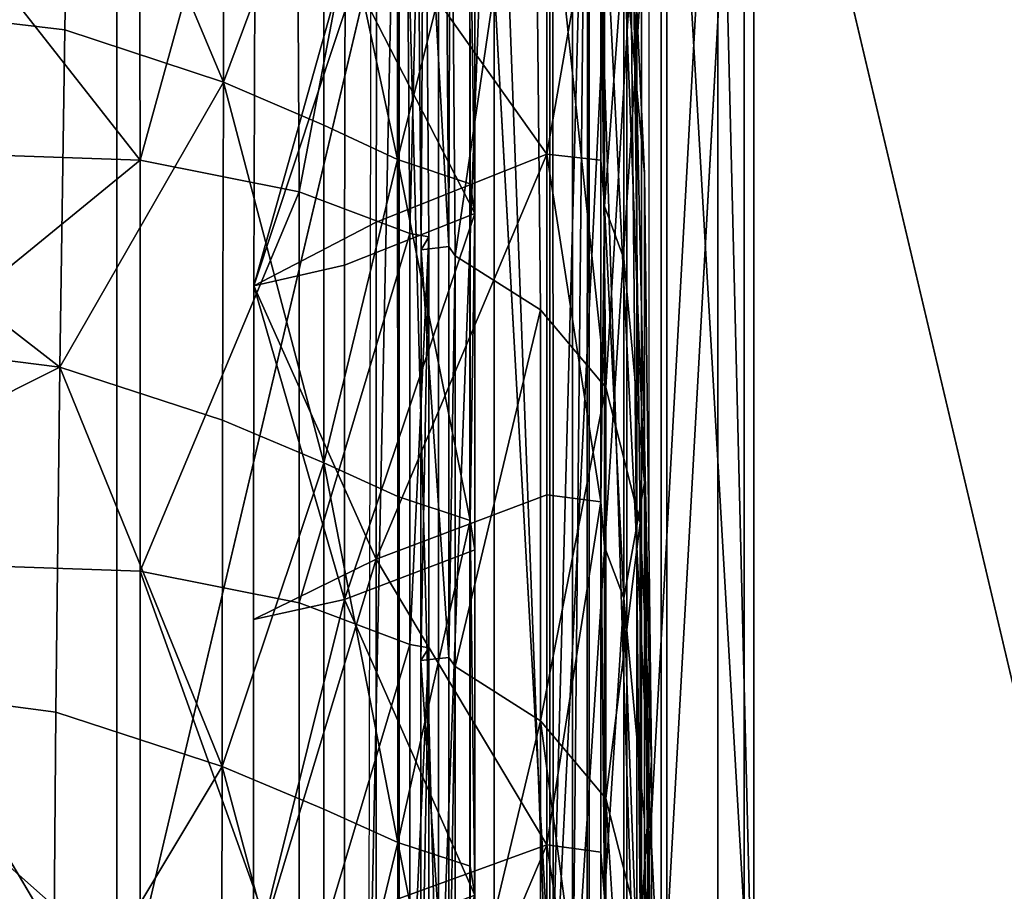
# Model space of a CAD drawing. Units: metres. Extents: x -5.233 to -4.304, y 0.158 to 1.074.
# Drawn here: x -4.457 to -4.426, y 0.938 to 0.966 of the extents above; entities that cross this region are included whole.
import ezdxf

# ---------------------------------------------------------------- set-up
doc = ezdxf.new("R2010")
doc.units = ezdxf.units.M
doc.header["$MEASUREMENT"] = 0
for name, color, linetype in [('72_PROFIM_INSERT', 7, 'Continuous'), ('72_PROFIM_MYTURNSOFA_D2_ANY', 2, 'Continuous'), ('72_PROFIM_MYTURNSOFA_D3_CH_SITZ', 7, 'Continuous')]:
    doc.layers.add(name, color=color, linetype=linetype)

# ---------------------------------------------------------------- blocks, each defined once
blk = doc.blocks.new('72_PROFIM_MYTURNSOFA_D2_CH_SOFA_S1')
at = {"layer": '72_PROFIM_MYTURNSOFA_D2_ANY'}
blk.add_line((0.3311502702410714, -0.4310114027660585), (0.3311502702410714, 0.3270362240996825), dxfattribs=at)
blk = doc.blocks.new('72profim_myturnsofa20B47E00562DC483E8F9C9774E38F6428')
blk.add_blockref('72_PROFIM_MYTURNSOFA_D2_CH_SOFA_S1', (0, 0))
blk = doc.blocks.new('72PROFIM_MYTURNSOFA_D3_CH_SOFA_SITZ_2')
mesh = blk.add_polyface()
corners = [(0.2962158470768514, 0.2619985633030719, 0.74119091796875), (0.2961757469791948, 0.2541741004124471, 0.74465087890625), (0.3110724754948198, 0.2536517005101047, 0.7438291625976563), (0.3112329369206019, 0.2614647498265104, 0.7403427124023437), (0.2616831627506784, 0.2621763892308078, 0.7414733886718751), (0.261683193268258, 0.2543476843968229, 0.7449246215820312), (0.296155117096383, 0.2521031165257295, 0.7451038818359376), (0.3112864037174763, 0.2803572974339321, 0.7305731201171876), (0.2962292442936487, 0.2808831458226031, 0.7314317626953125), (0.261683193268258, 0.2810584387913533, 0.7317178955078125), (0.3112864342350541, 0.2931896033421353, 0.7237926635742188), (0.2962292442936487, 0.2937099890843236, 0.7246504516601563), (0.261683193268258, 0.2938834204808067, 0.724936279296875), (0.3001068993229445, 0.3299094824925266, 0.680224853515625), (0.2933644981998977, 0.3214807715550254, 0.6655888671875), (0.2576874962467741, 0.3229476294651814, 0.6640369873046875), (0.2927723351139608, 0.3119992652073691, 0.649449462890625), (0.292229030670601, 0.3016480078831503, 0.631466064453125), (0.2551293297428678, 0.3042189917698703, 0.6289650268554687), (0.2917817345280227, 0.2910270056858852, 0.6124381103515625), (0.2914565086979444, 0.2806886878147914, 0.5932417602539063), (0.2533887901920853, 0.2838716712132285, 0.5907427978515625), (0.3090996971745081, 0.3198168006077609, 0.6668322753906251), (0.3089335289616173, 0.310078916086276, 0.6509541625976563), (0.3087810936588831, 0.2995549597874483, 0.6331068115234375), (0.3086556053776324, 0.2887895484104952, 0.6141129150390625), (0.3085643273014611, 0.2782957434788536, 0.5948856201171875), (0.2962158470768514, 0.3251972937718222, 0.7077819213867188), (0.2962292442936487, 0.3065348792210418, 0.7178702392578126), (0.3112864037174763, 0.306014188303072, 0.717016357421875), (0.3112329369206019, 0.3246657691136203, 0.7069495239257813), (0.2616831627506784, 0.3253745398655727, 0.7080589599609375), (0.261683193268258, 0.3067084632054158, 0.7181546630859376)]
mesh.append_faces([[corners[k] for k in face] for face in [(0, 1, 2), (2, 3, 0), (0, 4, 5), (5, 1, 0), (6, 1, 5), (0, 3, 7), (7, 8, 0), (0, 8, 9), (9, 4, 0), (7, 10, 11), (11, 8, 7), (8, 11, 12), (12, 9, 8), (13, 14, 15), (15, 14, 16), (16, 17, 18), (18, 17, 19), (19, 20, 21), (22, 14, 13), (16, 14, 22), (22, 23, 16), (16, 23, 24), (24, 17, 16), (19, 17, 24), (24, 25, 19), (19, 25, 26), (26, 20, 19), (27, 28, 29), (29, 30, 27), (27, 31, 32), (32, 28, 27), (29, 28, 11), (11, 10, 29), (28, 32, 12), (12, 11, 28)]], dxfattribs={"vtx2": -1})
mesh = blk.add_polyface()
corners = [(0.313852169098336, 0.3255150733128378, 0.6793801879882813), (0.3138973045963827, 0.3181891760960411, 0.6678016967773438), (0.3090996971745081, 0.3198168006077609, 0.6668322753906251), (0.3095703697819303, 0.3269340186253391, 0.6783550415039062), (0.3190390282291951, 0.3232113013401818, 0.68095166015625), (0.3167792931217726, 0.3242446875706513, 0.680235595703125), (0.3161264916081024, 0.3278504309788541, 0.6857907714843751), (0.3170013085026326, 0.3168221106663545, 0.668537109375), (0.319303005279977, 0.3157343726292439, 0.669119384765625), (0.3161398888248979, 0.323650449289401, 0.7053555908203125), (0.3195454369206008, 0.322330289377291, 0.7032745971679688), (0.3191058006901315, 0.3295287757054162, 0.6990137329101562), (0.3112329369206019, 0.3246657691136203, 0.7069495239257813), (0.3112864037174763, 0.306014188303072, 0.717016357421875), (0.3162432823795847, 0.3050186133519013, 0.7153814697265625), (0.3092936058659141, 0.3254879126683079, 0.6932574462890625), (0.3107120628971636, 0.3249553809300263, 0.6924349365234375), (0.3125747032780239, 0.3266653113499469, 0.6935159301757813), (0.3121203880924774, 0.324232419504245, 0.6913080444335937), (0.3131471214909141, 0.3235131201878385, 0.6901795043945312), (0.3154690209049757, 0.3249251990452606, 0.6908146362304688), (0.3139852257389606, 0.3259392981663538, 0.6923918457031251), (0.318845119537789, 0.3276558203831517, 0.691540283203125), (0.3167773094791961, 0.3231899085179162, 0.6880900268554687), (0.3141672630924752, 0.3220742774144014, 0.6878958129882813), (0.3146974754948211, 0.3186369605198696, 0.6824329833984375), (0.3174595604557577, 0.3195025305882293, 0.6822640991210938), (0.3214197655338822, 0.3214985633030736, 0.6819629516601563), (0.3164464989323204, 0.3264853186741661, 0.6910474853515625), (0.317760433258492, 0.3247366004124483, 0.6883197631835938), (0.3184455528873986, 0.321013120187839, 0.6824728393554688), (0.3186601524967738, 0.3136721472874484, 0.6707416381835938), (0.3109990807194301, 0.3246961951390102, 0.6921494750976562), (0.313081722320991, 0.326441373361666, 0.6933883056640625), (0.3117009239811477, 0.3243329138890108, 0.6915864257812501), (0.3137279930729449, 0.3261087317601046, 0.6928733520507813), (0.3145630150456018, 0.3277725196019006, 0.6928347778320313), (0.3119209862370074, 0.3250155921116669, 0.6921455688476562), (0.3131679955143518, 0.3265422644749485, 0.6926376342773438), (0.3146001854557579, 0.3277843299046346, 0.6936961059570312)]
mesh.append_faces([[corners[k] for k in face] for face in [(0, 1, 2), (2, 3, 0), (4, 5, 6), (0, 5, 7), (7, 1, 0), (4, 8, 7), (7, 5, 4), (9, 10, 11), (9, 12, 13), (10, 9, 14), (15, 16, 17), (18, 19, 20), (20, 21, 18), (22, 20, 23), (19, 24, 23), (23, 20, 19), (25, 26, 23), (23, 24, 25), (23, 26, 27), (28, 19, 18), (25, 24, 29), (29, 30, 25), (19, 28, 29), (29, 24, 19), (25, 30, 31), (16, 32, 33), (34, 18, 21), (21, 35, 34), (18, 34, 36), (33, 32, 37), (38, 37, 34), (34, 35, 38), (36, 34, 37), (39, 37, 32)]], dxfattribs={"vtx2": -1})
mesh = blk.add_polyface()
corners = [(0.3138748436588834, 0.3084448218479938, 0.6519649047851562), (0.3089335289616173, 0.310078916086276, 0.6509541625976563), (0.3090996971745081, 0.3198168006077609, 0.6668322753906251), (0.3138973045963827, 0.3181891760960411, 0.6678016967773438), (0.3193108482975546, 0.306030881418307, 0.6532547607421875), (0.3170062218327097, 0.3070998816624471, 0.6526933593750001), (0.3170013085026326, 0.3168221106663545, 0.668537109375), (0.319303005279977, 0.3157343726292439, 0.669119384765625), (0.3263678856510701, 0.3127080969944789, 0.672485595703125), (0.3257593041081019, 0.3143689856663539, 0.6716290283203125), (0.3254280052799761, 0.3220518775120578, 0.6838643798828126), (0.3266583214420855, 0.3131557593479943, 0.6885975341796875), (0.3270105248112269, 0.305590817941745, 0.67620458984375), (0.3260266075748977, 0.3203734412327606, 0.6847678833007813), (0.3257594566959909, 0.3045706153050265, 0.6555374755859376), (0.3112864037174763, 0.306014188303072, 0.717016357421875), (0.3162432823795847, 0.3050186133519013, 0.7153814697265625), (0.3161398888248979, 0.323650449289401, 0.7053555908203125), (0.3196929283756802, 0.303719449533542, 0.71324267578125), (0.3195454369206008, 0.322330289377291, 0.7032745971679688), (0.3235820885319285, 0.3199085364476044, 0.6994388427734375), (0.3209574547428673, 0.3216202063694791, 0.7021517944335938), (0.3211023522038055, 0.3030303321019012, 0.71210595703125), (0.3258011742252886, 0.2989151282444791, 0.7052906494140625), (0.325601436676461, 0.3174416480198694, 0.6955025634765625), (0.3215658531803669, 0.3149747595921344, 0.6695548095703125), (0.3217143211979447, 0.3139940467015094, 0.6699949340820313), (0.3217140160221632, 0.3043429236546356, 0.65412646484375), (0.3256471825260707, 0.3158507361546352, 0.6708912353515625), (0.3239669457096639, 0.3061969580784627, 0.6544900512695313), (0.3239685021061476, 0.316002591623386, 0.6705147094726562), (0.3256488609928674, 0.3060077490940891, 0.6547973022460938), (0.3176731224674754, 0.3122380957737754, 0.670593505859375), (0.3214197655338822, 0.3214985633030736, 0.6819629516601563), (0.3146974754948211, 0.3186369605198696, 0.6824329833984375), (0.3148518028873983, 0.3115231909886198, 0.6709701538085938), (0.3174595604557577, 0.3195025305882293, 0.6822640991210938), (0.3186601524967738, 0.3136721472874484, 0.6707416381835938), (0.31482671743818, 0.3020878882542455, 0.6553545532226562), (0.3201322289127884, 0.3222294592991659, 0.7031296386718751), (0.320278835358101, 0.3036208472386193, 0.7130958862304687), (0.3209110375065389, 0.3033117652073702, 0.7125860595703125), (0.3207654991764599, 0.3219109168186982, 0.7026259765625), (0.3200387230534147, 0.303216489328463, 0.7123671264648438), (0.3198922081608355, 0.3218092322483859, 0.7024107666015625)]
mesh.append_faces([[corners[k] for k in face] for face in [(0, 1, 2), (2, 3, 0), (4, 5, 6), (6, 7, 4), (0, 3, 6), (6, 5, 0), (8, 9, 10), (11, 12, 8), (8, 13, 11), (14, 9, 8), (15, 16, 17), (16, 18, 19), (20, 21, 22), (23, 24, 20), (11, 24, 23), (25, 26, 27), (4, 7, 25), (28, 9, 14), (29, 30, 28), (28, 31, 29), (32, 26, 33), (34, 35, 32), (32, 36, 34), (27, 26, 32), (37, 30, 29), (38, 35, 37), (37, 35, 34), (39, 19, 18), (18, 40, 39), (41, 22, 21), (21, 42, 41), (43, 44, 39), (39, 40, 43), (44, 43, 41), (41, 42, 44)]], dxfattribs={"vtx2": -1})
mesh = blk.add_polyface()
corners = [(0.3138748436588834, 0.3084448218479938, 0.6519649047851562), (0.3138535118717733, 0.2978978552952594, 0.634142822265625), (0.3087810936588831, 0.2995549597874483, 0.6331068115234375), (0.3089335289616173, 0.310078916086276, 0.6509541625976563), (0.3170062218327097, 0.3070998816624471, 0.6526933593750001), (0.3170078697819285, 0.2965660071507283, 0.634865234375), (0.3193108482975546, 0.306030881418307, 0.6532547607421875), (0.3193134728092737, 0.2955124488011194, 0.6354141235351562), (0.3270104637760696, 0.2959457373753391, 0.6600249633789063), (0.3263676415104442, 0.3029468360081502, 0.6563809204101563), (0.3263678856510701, 0.3127080969944789, 0.672485595703125), (0.3270105248112269, 0.305590817941745, 0.67620458984375), (0.3257594566959909, 0.3045706153050265, 0.6555374755859376), (0.3263675499577108, 0.2923431067601037, 0.6382999877929688), (0.3211023522038055, 0.3030303321019012, 0.71210595703125), (0.3237612267155221, 0.3013433814183077, 0.7093192138671875), (0.3235820885319285, 0.3199085364476044, 0.6994388427734375), (0.3258011742252886, 0.2989151282444791, 0.7052906494140625), (0.3268688011784135, 0.2947098059788544, 0.6982700805664063), (0.3266583214420855, 0.3131557593479943, 0.6885975341796875), (0.3272247276920854, 0.2872878699436985, 0.6857423706054687), (0.3217140160221632, 0.3043429236546356, 0.65412646484375), (0.3215726280827109, 0.3052762732640097, 0.6536581420898437), (0.3215658531803669, 0.3149747595921344, 0.6695548095703125), (0.3215748863834911, 0.2947657752171349, 0.6358029785156251), (0.3256488609928674, 0.3060077490940891, 0.6547973022460938), (0.3256471825260707, 0.3158507361546352, 0.6708912353515625), (0.3239669457096639, 0.3061969580784627, 0.6544900512695313), (0.3256493797916953, 0.2953525672093225, 0.6367342529296875), (0.31482671743818, 0.3020878882542455, 0.6553545532226562), (0.3176575890202109, 0.3027306494847135, 0.6548858032226562), (0.3176731224674754, 0.3122380957737754, 0.670593505859375), (0.3148518028873983, 0.3115231909886198, 0.6709701538085938), (0.3176526451725543, 0.2923022132054172, 0.6370845336914063), (0.3186446800846632, 0.3040725989476041, 0.6549467773437501), (0.3186601524967738, 0.3136721472874484, 0.6707416381835938), (0.3186397667545862, 0.293558377756197, 0.6370498046875), (0.3162432823795847, 0.3050186133519013, 0.7153814697265625), (0.3112864037174763, 0.306014188303072, 0.717016357421875), (0.3112864342350541, 0.2931896033421353, 0.7237926635742188), (0.3196929283756802, 0.303719449533542, 0.71324267578125), (0.3162433128971642, 0.292194730295261, 0.722150390625), (0.320278835358101, 0.3036208472386193, 0.7130958862304687), (0.319693843903023, 0.2908960852757296, 0.7200017700195313), (0.3200381432194295, 0.290395078195651, 0.7191244506835938), (0.3200387230534147, 0.303216489328463, 0.7123671264648438)]
mesh.append_faces([[corners[k] for k in face] for face in [(0, 1, 2), (2, 3, 0), (0, 4, 5), (5, 1, 0), (6, 7, 5), (5, 4, 6), (8, 9, 10), (10, 11, 8), (10, 9, 12), (12, 9, 13), (14, 15, 16), (16, 15, 17), (17, 18, 19), (20, 11, 19), (21, 22, 23), (23, 22, 6), (6, 22, 24), (24, 22, 21), (12, 25, 26), (27, 25, 28), (28, 25, 12), (29, 30, 31), (31, 32, 29), (31, 30, 21), (21, 30, 33), (33, 30, 29), (27, 34, 35), (35, 34, 29), (29, 34, 36), (36, 34, 27), (37, 38, 39), (40, 37, 41), (42, 40, 43), (44, 45, 42)]], dxfattribs={"vtx2": -1})
mesh = blk.add_polyface()
corners = [(0.3237612572331017, 0.2885218787327606, 0.7160626220703125), (0.3211012535709923, 0.2902084632054169, 0.7188620605468751), (0.3211000939030235, 0.2773468604222131, 0.725638916015625), (0.3258011742252886, 0.2731947608128387, 0.7187880249023437), (0.3258011742252886, 0.2860950293675266, 0.7120184326171876), (0.3263675499577108, 0.2923431067601037, 0.6382999877929688), (0.3257594566959909, 0.2939421057835414, 0.637468505859375), (0.3257594566959909, 0.3045706153050265, 0.6555374755859376), (0.3270104637760696, 0.2959457373753391, 0.6600249633789063), (0.3270104637760696, 0.2854245276585416, 0.641890869140625), (0.3263676415104442, 0.3029468360081502, 0.6563809204101563), (0.3270104637760696, 0.2745594153538544, 0.622629638671875), (0.3263675499577108, 0.281435971750339, 0.61906591796875), (0.3257594872135705, 0.2830230384007297, 0.6182418212890625), (0.3266583214420855, 0.3131557593479943, 0.6885975341796875), (0.3268688011784135, 0.2947098059788544, 0.6982700805664063), (0.3272247276920854, 0.2872878699436985, 0.6857423706054687), (0.3270105248112269, 0.305590817941745, 0.67620458984375), (0.3272247276920854, 0.277786283029636, 0.6694441528320313), (0.3272247276920854, 0.2673667273655731, 0.6512258300781251), (0.3217140160221632, 0.3043429236546356, 0.65412646484375), (0.3217139244694298, 0.2938554053440878, 0.6362767333984375), (0.3215748863834911, 0.2947657752171349, 0.6358029785156251), (0.3217139855045854, 0.28307476569565, 0.6172730102539062), (0.3215748863834911, 0.2839781775608845, 0.6168032836914062), (0.3193134728092737, 0.2847189917698696, 0.6164180908203125), (0.3256493797916953, 0.2844222083226047, 0.617514404296875), (0.3256493797916953, 0.2953525672093225, 0.6367342529296875), (0.3239665184635712, 0.2846488318577602, 0.6172789306640625), (0.3239664879459916, 0.295563748849947, 0.6364697875976563), (0.3239669457096639, 0.3061969580784627, 0.6544900512695313), (0.3186397667545862, 0.293558377756197, 0.6370498046875), (0.3237612267155221, 0.3013433814183077, 0.7093192138671875), (0.3211023522038055, 0.3030303321019012, 0.71210595703125), (0.3258011742252886, 0.2989151282444791, 0.7052906494140625), (0.3268688622135691, 0.2818919654026821, 0.70497314453125), (0.3209107323307574, 0.2904888587132284, 0.7193429565429688), (0.3209104271549759, 0.2776284155979951, 0.7261195068359375), (0.3209110375065389, 0.3033117652073702, 0.7125860595703125)]
mesh.append_faces([[corners[k] for k in face] for face in [(0, 1, 2), (3, 4, 0), (5, 6, 7), (8, 9, 5), (5, 10, 8), (11, 12, 5), (5, 9, 11), (13, 6, 5), (5, 12, 13), (14, 15, 16), (8, 17, 16), (16, 18, 8), (19, 9, 8), (20, 21, 22), (23, 24, 22), (22, 21, 23), (22, 24, 25), (13, 26, 27), (27, 6, 13), (28, 29, 27), (27, 26, 28), (27, 29, 30), (7, 6, 27), (31, 29, 28), (30, 29, 31), (1, 0, 32), (32, 33, 1), (34, 32, 0), (0, 4, 34), (15, 34, 4), (4, 35, 15), (16, 15, 35), (1, 36, 37), (36, 1, 33), (33, 38, 36)]], dxfattribs={"vtx2": -1})
mesh = blk.add_polyface()
corners = [(0.3162432823795847, 0.2793521399632297, 0.7289292602539063), (0.3162433128971642, 0.292194730295261, 0.722150390625), (0.3112864342350541, 0.2931896033421353, 0.7237926635742188), (0.3112864037174763, 0.2803572974339321, 0.7305731201171876), (0.3196947899479454, 0.2780400977269011, 0.7267779541015625), (0.319693843903023, 0.2908960852757296, 0.7200017700195313), (0.3138355370182566, 0.2870933203831516, 0.6151558837890625), (0.3086556053776324, 0.2887895484104952, 0.6141129150390625), (0.3087810936588831, 0.2995549597874483, 0.6331068115234375), (0.3138535118717733, 0.2978978552952594, 0.634142822265625), (0.3085643273014611, 0.2782957434788536, 0.5948856201171875), (0.3193134728092737, 0.2847189917698696, 0.6164180908203125), (0.3170078697819285, 0.2857637915745563, 0.6158743286132813), (0.3170078697819285, 0.2965660071507283, 0.634865234375), (0.3193134728092737, 0.2955124488011194, 0.6354141235351562), (0.3170078697819285, 0.2752121863499468, 0.5966361083984375), (0.3215748863834911, 0.2947657752171349, 0.6358029785156251), (0.3193108482975546, 0.306030881418307, 0.6532547607421875), (0.3176526451725543, 0.2923022132054172, 0.6370845336914063), (0.3217139244694298, 0.2938554053440878, 0.6362767333984375), (0.3217140160221632, 0.3043429236546356, 0.65412646484375), (0.31482671743818, 0.3020878882542455, 0.6553545532226562), (0.3148186913151321, 0.2916763587132287, 0.6375645141601562), (0.3148191185612266, 0.2808937354222127, 0.6185234375), (0.3176529198307581, 0.2815326209202595, 0.6180740966796875), (0.3217139855045854, 0.28307476569565, 0.6172730102539062), (0.3239665184635712, 0.2846488318577602, 0.6172789306640625), (0.3186400414127881, 0.2827108435765098, 0.61793310546875), (0.3186397667545862, 0.293558377756197, 0.6370498046875), (0.3162432823795847, 0.3050186133519013, 0.7153814697265625), (0.3196929283756802, 0.303719449533542, 0.71324267578125), (0.3202794151920862, 0.2907972998753383, 0.7198541870117188), (0.3202800560612253, 0.2779393592015094, 0.7266304321289062), (0.320278835358101, 0.3036208472386193, 0.7130958862304687), (0.3200375939030238, 0.2775379004612759, 0.725900634765625), (0.3200381432194295, 0.290395078195651, 0.7191244506835938), (0.3209104271549759, 0.2776284155979951, 0.7261195068359375), (0.3209107323307574, 0.2904888587132284, 0.7193429565429688), (0.3200387230534147, 0.303216489328463, 0.7123671264648438), (0.3209110375065389, 0.3033117652073702, 0.7125860595703125)]
mesh.append_faces([[corners[k] for k in face] for face in [(0, 1, 2), (2, 3, 0), (0, 4, 5), (5, 1, 0), (6, 7, 8), (8, 9, 6), (10, 7, 6), (11, 12, 13), (13, 14, 11), (6, 9, 13), (13, 12, 6), (6, 12, 15), (16, 14, 17), (11, 14, 16), (18, 19, 20), (21, 22, 18), (23, 24, 18), (18, 22, 23), (25, 19, 18), (18, 24, 25), (26, 27, 28), (23, 22, 28), (28, 27, 23), (28, 22, 21), (2, 1, 29), (1, 5, 30), (31, 5, 4), (4, 32, 31), (5, 31, 33), (34, 35, 31), (36, 37, 35), (33, 31, 35), (38, 35, 37), (37, 39, 38)]], dxfattribs={"vtx2": -1})
mesh = blk.add_polyface()
corners = [(0.3161398888248979, 0.2604446692601048, 0.738718994140625), (0.3162432823795847, 0.2793521399632297, 0.7289292602539063), (0.3112864037174763, 0.2803572974339321, 0.7305731201171876), (0.3211000939030235, 0.2773468604222131, 0.725638916015625), (0.3237612267155221, 0.2756434302464328, 0.7228355712890625), (0.3237612572331017, 0.2885218787327606, 0.7160626220703125), (0.3258011742252886, 0.2731947608128387, 0.7187880249023437), (0.3268688011784135, 0.268957181467135, 0.7117371826171875), (0.3268688622135691, 0.2818919654026821, 0.70497314453125), (0.3258011742252886, 0.2860950293675266, 0.7120184326171876), (0.3138355370182566, 0.2870933203831516, 0.6151558837890625), (0.3138225060123983, 0.2765495276585419, 0.59591943359375), (0.3085643273014611, 0.2782957434788536, 0.5948856201171875), (0.3170078697819285, 0.2752121863499468, 0.5966361083984375), (0.3193134728092737, 0.2847189917698696, 0.6164180908203125), (0.3193134728092737, 0.2741680274144009, 0.597179443359375), (0.3170078697819285, 0.2857637915745563, 0.6158743286132813), (0.3257594872135705, 0.2830230384007297, 0.6182418212890625), (0.3263675499577108, 0.281435971750339, 0.61906591796875), (0.3263675499577108, 0.2707484107151821, 0.5995927124023438), (0.3257594566959909, 0.2723342261448689, 0.5987691650390625), (0.3270104637760696, 0.2745594153538544, 0.622629638671875), (0.3270104637760696, 0.2959457373753391, 0.6600249633789063), (0.3272247276920854, 0.277786283029636, 0.6694441528320313), (0.3272247276920854, 0.2673667273655731, 0.6512258300781251), (0.3270104637760696, 0.2854245276585416, 0.641890869140625), (0.3215748863834911, 0.2839781775608845, 0.6168032836914062), (0.3215748863834911, 0.273427701486666, 0.5975644531250001), (0.3217139855045854, 0.28307476569565, 0.6172730102539062), (0.3217140160221632, 0.2725247473851038, 0.5980337524414062), (0.3239665184635712, 0.2846488318577602, 0.6172789306640625), (0.3256493797916953, 0.2844222083226047, 0.617514404296875), (0.3256493492741175, 0.2737323889866659, 0.5980426025390625), (0.3239665184635712, 0.2739761328831509, 0.5978362426757813), (0.3176529198307581, 0.2815326209202595, 0.6180740966796875), (0.3176529808659136, 0.2709833655491671, 0.5988343505859375), (0.3148191185612266, 0.2808937354222127, 0.6185234375), (0.31481921011396, 0.2703275122776816, 0.5992543334960938), (0.3186400414127881, 0.2827108435765098, 0.61793310546875), (0.3186401024479455, 0.2720916113987766, 0.5985770874023437), (0.3272247276920854, 0.2744733863011195, 0.6924088745117187), (0.3272247276920854, 0.2872878699436985, 0.6857423706054687), (0.3209104271549759, 0.2776284155979951, 0.7261195068359375), (0.3211012535709923, 0.2902084632054169, 0.7188620605468751), (0.3202794151920862, 0.2907972998753383, 0.7198541870117188), (0.3202800560612253, 0.2779393592015094, 0.7266304321289062), (0.3200375939030238, 0.2775379004612759, 0.725900634765625), (0.3200381432194295, 0.290395078195651, 0.7191244506835938)]
mesh.append_faces([[corners[k] for k in face] for face in [(0, 1, 2), (3, 4, 5), (5, 4, 6), (7, 8, 9), (9, 6, 7), (10, 11, 12), (13, 11, 10), (14, 15, 13), (13, 16, 14), (17, 18, 19), (19, 20, 17), (19, 18, 21), (22, 23, 24), (21, 25, 24), (14, 26, 27), (27, 15, 14), (28, 29, 27), (27, 26, 28), (30, 31, 32), (32, 33, 30), (17, 20, 32), (32, 31, 17), (28, 34, 35), (35, 29, 28), (36, 37, 35), (35, 34, 36), (36, 38, 39), (39, 37, 36), (30, 33, 39), (39, 38, 30), (8, 40, 41), (23, 41, 40), (42, 3, 43), (44, 45, 46), (47, 46, 42)]], dxfattribs={"vtx2": -1})
blk = doc.blocks.new('72PROFIM_MYTURNSOFA_D3_CH_SOFA_SITZ_S1')
mesh = blk.add_polyface()
corners = [(0.3205878563541944, 0.2772192053929157, 0.596087158203125), (0.3193565941471643, 0.277219266428073, 0.5917835693359376), (0.3193565941471643, 0.2150948767796343, 0.5917835693359376), (0.3205868187565386, 0.3235982337132288, 0.5960859985351563), (0.3193565941471643, 0.3235982337132288, 0.5917835693359376), (0.3206057701725555, 0.3774433875218222, 0.5960259399414063), (0.3194381981510706, 0.3772519812718222, 0.5920888061523437), (0.3196828880924762, 0.3962541785374469, 0.5930045166015625), (0.319519771637399, 0.3973991370335419, 0.5916419677734375), (0.3187443199772417, 0.3878394446507283, 0.584460205078125), (0.3206655846256794, 0.3970198035374484, 0.5958488159179688), (0.3206236839909131, 0.399193509592136, 0.5947342529296875), (0.3196828880924762, 0.3991578040257284, 0.5913367309570312), (0.319519771637399, 0.3994645667210417, 0.589587158203125), (0.3206641502995069, 0.4012496619358856, 0.5934177856445313), (0.3206236839909131, 0.4025728430882296, 0.5913722534179687), (0.3196828880924762, 0.4008342566624474, 0.588447998046875), (0.3194381981510706, 0.3999137854710408, 0.5794066162109375), (0.3206655846256794, 0.4036932654515102, 0.5892097167968751), (0.3206057701725555, 0.403871243967135, 0.5795971069335938), (0.3205868187565386, 0.4039315467015108, 0.5556181640625), (0.3193565941471643, 0.3996070227757293, 0.5556181640625), (0.3205878563541944, 0.4039327674046351, 0.5251611328125), (0.3193565941471643, 0.3996070227757293, 0.5251610717773437), (0.3205881920475555, 0.4039331946507296, 0.4961138610839844), (0.319356533112007, 0.3996070227757293, 0.4961138610839844), (0.3205881920475555, 0.4039332556858852, 0.46759130859375), (0.319356533112007, 0.3996070227757293, 0.46759130859375), (0.3205881920475555, 0.4039331946507296, 0.438708251953125), (0.319356533112007, 0.3996070227757293, 0.438708251953125), (0.3205881920475555, 0.4039332556858852, 0.4092599182128906), (0.3193565941471643, 0.3996070227757293, 0.4092599487304688), (0.3205881920475555, 0.4039331336155723, 0.3790415649414063), (0.3193565941471643, 0.3996070227757293, 0.3790415649414063), (0.3205881920475555, 0.4039332556858852, 0.3481411743164062), (0.3193565941471643, 0.3996070227757293, 0.3481411743164062), (0.3205881920475555, 0.4039331336155723, 0.3166467895507812), (0.319356533112007, 0.3996070227757293, 0.3166467590332031), (0.3205881920475555, 0.4039331946507296, 0.285291015625), (0.319356533112007, 0.3996070227757293, 0.2852909545898438), (0.3205881920475555, 0.4039331336155723, 0.2548064422607422), (0.3193565941471643, 0.3996070227757293, 0.254806381225586), (0.3205878563541944, 0.4039328284397907, 0.2245648956298828), (0.3193565941471643, 0.3996070227757293, 0.2245648803710938), (0.3223195763248974, 0.3235982337132288, 0.5989862670898438)]
mesh.append_faces([[corners[k] for k in face] for face in [(0, 1, 2), (0, 3, 4), (4, 1, 0), (5, 6, 4), (4, 3, 5), (7, 8, 9), (5, 10, 7), (7, 6, 5), (11, 8, 7), (7, 10, 11), (9, 8, 12), (12, 13, 9), (11, 14, 12), (12, 8, 11), (15, 13, 12), (12, 14, 15), (9, 13, 16), (16, 17, 9), (15, 18, 16), (16, 13, 15), (19, 17, 16), (19, 20, 21), (21, 17, 19), (22, 23, 21), (21, 20, 22), (22, 24, 25), (25, 23, 22), (26, 27, 25), (25, 24, 26), (26, 28, 29), (29, 27, 26), (30, 31, 29), (29, 28, 30), (30, 32, 33), (33, 31, 30), (34, 35, 33), (33, 32, 34), (34, 36, 37), (37, 35, 34), (38, 39, 37), (37, 36, 38), (38, 40, 41), (41, 39, 38), (42, 43, 41), (41, 40, 42), (44, 3, 0)]], dxfattribs={"vtx2": -1})
mesh = blk.add_polyface()
corners = [(0.3105563622135712, 0.3798439612522913, 0.1417632751464844), (0.3105560875553675, 0.4014105506077605, 0.1427645568847656), (0.3215630455631793, 0.4012577185765096, 0.1433322143554688), (0.3215640526432573, 0.379805814279635, 0.1423616943359375), (0.3215650902409131, 0.325161771310885, 0.1420384216308594), (0.3105566063541954, 0.325161771310885, 0.141429443359375), (0.3105567894596639, 0.2785220618382294, 0.1414295959472656), (0.3215658531803669, 0.2785222449436979, 0.1420386352539063), (0.3215660668034133, 0.2161372656956502, 0.1420386657714844), (0.3105568810123991, 0.2785222449436979, 0.608469482421875), (0.3215658531803669, 0.2785222449436979, 0.6078603515625001), (0.3215651512760704, 0.3251618323460406, 0.607860595703125), (0.3105566063541954, 0.3251618323460406, 0.608469482421875), (0.3105564232487268, 0.3798440833226042, 0.6081358032226563), (0.3215641136784129, 0.379805814279635, 0.6075372924804687), (0.3215630760807571, 0.401257779611667, 0.6065668334960937), (0.3105561180729453, 0.4014106116429161, 0.6071344604492188), (0.2829977379459923, 0.3798567786351033, 0.1415638427734375), (0.2829977379459923, 0.4014613928929158, 0.1425753479003906), (0.2829977379459923, 0.325161771310885, 0.1412265930175781), (0.2829977379459923, 0.2785222449436979, 0.1412265930175781), (0.2829977379459923, 0.2161372656956502, 0.1412265930175781), (0.2829977989811479, 0.3251618323460406, 0.60867236328125), (0.2829977989811479, 0.2785222449436979, 0.60867236328125), (0.2829977989811479, 0.3798567786351033, 0.6083352661132813), (0.2829977989811479, 0.4014614539280732, 0.6073236694335937), (-0.004059680877249505, 0.3798567786351033, 0.1415638427734375), (-0.004059680877249505, 0.4014615149632288, 0.1425753479003906), (-0.004059680877249505, 0.325161771310885, 0.1412266235351562), (-0.004059680877249505, 0.2785222449436979, 0.1412266235351562), (-0.004059680877249505, 0.3251618323460406, 0.6086722412109375), (-0.004059680877249505, 0.2785222449436979, 0.6086722412109375), (-0.004059680877249505, 0.3798567786351033, 0.6083351440429687), (-0.004059680877249505, 0.4014614539280732, 0.6073235473632813), (0.3193565941471643, 0.2150948767796343, 0.5917835693359376), (0.3193565941471643, 0.277219266428073, 0.5917835693359376), (0.3184016380924763, 0.2772192053929157, 0.5802405395507813), (0.3193565941471643, 0.3235982337132288, 0.5917835693359376), (0.3184962425846649, 0.3235982337132288, 0.5802405395507813), (0.3187443199772417, 0.3878394446507283, 0.584460205078125), (0.3194381981510706, 0.3772519812718222, 0.5920888061523437), (0.3196828880924762, 0.3962541785374469, 0.5930045166015625)]
mesh.append_faces([[corners[k] for k in face] for face in [(0, 1, 2), (2, 3, 0), (0, 3, 4), (4, 5, 0), (6, 5, 4), (4, 7, 6), (6, 7, 8), (9, 10, 11), (11, 12, 9), (13, 12, 11), (11, 14, 13), (13, 14, 15), (15, 16, 13), (0, 17, 18), (18, 1, 0), (0, 5, 19), (19, 17, 0), (6, 20, 19), (19, 5, 6), (21, 20, 6), (9, 12, 22), (22, 23, 9), (13, 24, 22), (22, 12, 13), (13, 16, 25), (25, 24, 13), (17, 26, 27), (27, 18, 17), (19, 28, 26), (26, 17, 19), (20, 29, 28), (28, 19, 20), (29, 20, 21), (22, 30, 31), (31, 23, 22), (24, 32, 30), (30, 22, 24), (25, 33, 32), (32, 24, 25), (34, 35, 36), (36, 35, 37), (37, 38, 36), (39, 38, 37), (37, 40, 39), (39, 40, 41)]], dxfattribs={"vtx2": -1})
mesh = blk.add_polyface()
corners = [(0.3241522179264607, 0.379786221994479, 0.1429289245605469), (0.3241538048405239, 0.3251728186741669, 0.1426149597167969), (0.3215650902409131, 0.325161771310885, 0.1420384216308594), (0.3241550865788039, 0.2785249304905726, 0.1426148986816406), (0.3215658531803669, 0.2785222449436979, 0.1420386352539063), (0.3215660668034133, 0.2161372656956502, 0.1420386657714844), (0.3241551170963817, 0.2785249915257282, 0.6072840576171875), (0.3241538353581017, 0.3251728797093225, 0.6072839965820312), (0.3215651512760704, 0.3251618323460406, 0.607860595703125), (0.3215658531803669, 0.2785222449436979, 0.6078603515625001), (0.3241522179264607, 0.379786221994479, 0.60697021484375), (0.3264533653873976, 0.325205838693698, 0.1427212829589844), (0.3264547386784145, 0.2785331702366669, 0.1427196960449219), (0.3264551964420868, 0.2161372656956502, 0.1427191467285156), (0.3264533959049771, 0.3252058997288536, 0.607177734375), (0.3264547081608349, 0.2785332312718225, 0.6071792602539062), (0.3240575218815387, 0.2772219519749477, 0.6011744384765625), (0.3223238182682575, 0.277219266428073, 0.5989909057617188), (0.3223251610416948, 0.2150948615208463, 0.5989924926757813), (0.3205878563541944, 0.2772192053929157, 0.596087158203125), (0.3223195763248974, 0.3235982337132288, 0.5989862670898438), (0.3240514183659133, 0.3236091590061978, 0.6011669921875), (0.3240429955143505, 0.3777513709202598, 0.6009168701171875), (0.3223139610905221, 0.3775984778538533, 0.5987758789062501), (0.3206057701725555, 0.3774433875218222, 0.5960259399414063), (0.3205868187565386, 0.3235982337132288, 0.5960859985351563), (0.3267699547428666, 0.2772142615452609, 0.6034512329101562), (0.3252824059147414, 0.277230191721042, 0.6033173217773438), (0.3252835655827102, 0.2150948615208463, 0.6033194580078125), (0.3252788353581018, 0.3236420569554159, 0.6033109130859375), (0.3267696800846629, 0.3778502478733845, 0.6031724243164063), (0.3252734642643524, 0.3779359412327601, 0.60302685546875), (0.3275236168522415, 0.2785249915257282, 0.1426149597167969), (0.3252238731998993, 0.2785332312718225, 0.1427197265625), (0.32522530752607, 0.325205838693698, 0.1427213134765625), (0.324765529694039, 0.278354459299166, 0.1443132629394531), (0.3247664452213819, 0.3249468665257282, 0.1443117065429688), (0.3247681236881803, 0.3794277625218232, 0.1445994262695313), (0.325226558746774, 0.3798291297093233, 0.1430344543457031), (0.3252235069889604, 0.21613728095444, 0.1427191772460938), (0.3275235558170859, 0.2785249915257282, 0.6072839965820312), (0.3252238731998993, 0.2785332923069781, 0.6071791381835938), (0.3252234459538048, 0.2161372962132297, 0.6071796875000001), (0.324765529694039, 0.2783545203343234, 0.6055856323242188), (0.3247681236881803, 0.3794278235569788, 0.6052996215820312), (0.3247664452213819, 0.3249469275608856, 0.605587158203125), (0.3252252464909144, 0.3252058997288536, 0.6071776733398437), (0.3276999474186475, 0.3240818762913538, 0.600557861328125)]
mesh.append_faces([[corners[k] for k in face] for face in [(0, 1, 2), (3, 4, 2), (2, 1, 3), (5, 4, 3), (6, 7, 8), (8, 9, 6), (8, 7, 10), (3, 1, 11), (11, 12, 3), (11, 1, 0), (3, 12, 13), (10, 7, 14), (6, 15, 14), (14, 7, 6), (16, 17, 18), (18, 17, 19), (19, 17, 20), (16, 21, 20), (20, 17, 16), (22, 23, 20), (20, 21, 22), (24, 25, 20), (20, 23, 24), (26, 27, 28), (28, 27, 16), (16, 27, 29), (29, 21, 16), (29, 27, 26), (30, 31, 29), (22, 21, 29), (29, 31, 22), (32, 33, 34), (35, 36, 34), (34, 33, 35), (37, 38, 34), (34, 36, 37), (35, 33, 39), (39, 33, 32), (40, 41, 42), (42, 41, 43), (44, 45, 46), (43, 41, 46), (46, 45, 43), (46, 41, 40), (47, 45, 44), (43, 45, 47)]], dxfattribs={"vtx2": -1})
mesh = blk.add_polyface()
corners = [(0.3269131432194285, 0.278354459299166, 0.1443132629394531), (0.3264547386784145, 0.2785331702366669, 0.1427196960449219), (0.3264533653873976, 0.325205838693698, 0.1427212829589844), (0.3269121971745079, 0.3249468665257282, 0.1443116760253906), (0.3269105187077113, 0.3794278235569788, 0.1445994567871094), (0.3264551964420868, 0.2161372656956502, 0.1427191467285156), (0.3264533959049771, 0.3252058997288536, 0.607177734375), (0.3269122276920857, 0.3249469275608856, 0.6055873413085937), (0.3269105797428669, 0.3794278845921344, 0.6052997436523437), (0.3269131737370081, 0.2783545203343234, 0.6055858154296875), (0.3264547081608349, 0.2785332312718225, 0.6071792602539062), (0.3301135826725545, 0.325161771310885, 0.1420384521484375), (0.3275248680729455, 0.3251728186741669, 0.1426150207519531), (0.3275264244694291, 0.3797861609593234, 0.1429288940429687), (0.3411222496647426, 0.3798439612522913, 0.1417632751464844), (0.3411220665592722, 0.325161771310885, 0.1414295043945313), (0.3411218529362259, 0.2785221839085423, 0.1414296264648437), (0.3301128197331025, 0.2785222449436979, 0.1420386657714844), (0.3275236168522415, 0.2785249915257282, 0.1426149597167969), (0.3301125450748987, 0.2161373114720178, 0.1420386962890625), (0.3411217919010703, 0.2785222449436979, 0.6084692993164063), (0.3301128197331025, 0.2785223059788535, 0.6078602905273438), (0.3301125450748987, 0.2161373114720178, 0.6078602294921875), (0.3275235558170859, 0.2785249915257282, 0.6072839965820312), (0.3301135216373972, 0.3251618323460406, 0.6078605346679687), (0.3275248680729455, 0.3251728186741669, 0.6072838745117187), (0.3411219750065388, 0.3251618323460406, 0.6084693603515625), (0.3411222496647426, 0.3798440222874468, 0.6081356811523437), (0.3275264855045847, 0.379786221994479, 0.6069700927734375), (0.3686809044498993, 0.325161771310885, 0.1412266235351562), (0.3686809044498993, 0.3251618323460406, 0.6086722412109375), (0.3267699547428666, 0.2772142615452609, 0.6034512329101562), (0.3267696800846629, 0.3235783972874469, 0.6034515380859375), (0.3252788353581018, 0.3236420569554159, 0.6033109130859375), (0.3267696800846629, 0.3778502478733845, 0.6031724243164063), (0.32522530752607, 0.325205838693698, 0.1427213134765625), (0.3252252464909144, 0.3252058997288536, 0.6071776733398437), (0.3304134789127886, 0.2772592444554167, 0.5969259033203125), (0.3292918968815393, 0.2771446204319794, 0.5996079711914063), (0.3292922936100542, 0.2150948310032685, 0.5996033935546875), (0.3292918358463837, 0.3232998328343228, 0.5996226806640625), (0.330412685455757, 0.3233023352757289, 0.59694970703125), (0.3304188805241175, 0.3769403967991671, 0.596803466796875), (0.3292960472721642, 0.3771918616429168, 0.59942041015625), (0.324765529694039, 0.2783545203343234, 0.6055856323242188), (0.3276999474186475, 0.2777961707249474, 0.6005431518554688), (0.3277003441471642, 0.2156160712376423, 0.6005385131835937), (0.3276999474186475, 0.3240818762913538, 0.600557861328125)]
mesh.append_faces([[corners[k] for k in face] for face in [(0, 1, 2), (2, 3, 0), (4, 3, 2), (5, 1, 0), (6, 7, 8), (9, 7, 6), (6, 10, 9), (11, 12, 13), (14, 15, 11), (16, 17, 11), (11, 15, 16), (18, 12, 11), (11, 17, 18), (18, 17, 19), (19, 17, 16), (20, 21, 22), (22, 21, 23), (23, 21, 24), (24, 25, 23), (20, 26, 24), (24, 21, 20), (24, 26, 27), (28, 25, 24), (16, 15, 29), (30, 26, 20), (31, 32, 33), (33, 32, 34), (35, 12, 18), (13, 12, 35), (36, 25, 28), (23, 25, 36), (37, 38, 39), (31, 38, 40), (40, 32, 31), (37, 41, 40), (40, 38, 37), (42, 43, 40), (40, 41, 42), (34, 32, 40), (44, 45, 46), (46, 45, 37), (42, 41, 47), (37, 45, 47), (47, 41, 37), (47, 45, 44)]], dxfattribs={"vtx2": -1})
blk = doc.blocks.new('XCAD033331378D37DDBABD4FE94E77467F9A07')
at = {"color": 7}
blk.add_blockref('72profim_myturnsofa20B47E00562DC483E8F9C9774E38F6428', (0, 0), dxfattribs=at)
at = {"layer": '72_PROFIM_MYTURNSOFA_D3_CH_SITZ', "color": 0}
for name in ['72PROFIM_MYTURNSOFA_D3_CH_SOFA_SITZ_S1', '72PROFIM_MYTURNSOFA_D3_CH_SOFA_SITZ_2']:
    blk.add_blockref(name, (0.004, 0.0145), dxfattribs=at)

msp = doc.modelspace()

# ---------------------------------------------------------------- block references
at = {"layer": '72_PROFIM_INSERT'}
msp.add_blockref('XCAD033331378D37DDBABD4FE94E77467F9A07', (-4.768451011474458, 0.6407191549060441), dxfattribs=at)

doc.saveas('drawing.dxf')
